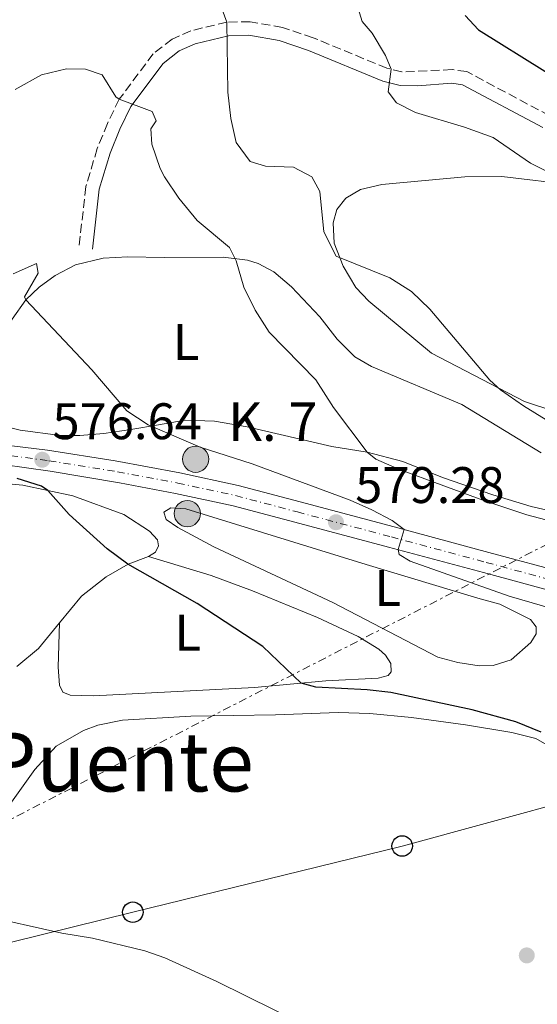
# Model space of a CAD drawing. Units: metres. Extents: x 614462 to 617918, y 4717810 to 4720181.
# Drawn here: x 616337 to 616438, y 4719164 to 4719355 of the extents above; entities that cross this region are included whole.
import ezdxf
from ezdxf.enums import TextEntityAlignment as Align

# ---------------------------------------------------------------- set-up
doc = ezdxf.new("R2010")
doc.units = ezdxf.units.M
doc.header["$MEASUREMENT"] = 0
for name, pattern in [('DGN Style 3', [2.435890702152634, 1.739921930109024, -0.6959687720436097]), ('DGN Style 4', [2.7856150101045474, 1.391937544087219, -0.6959687720436097, 0.001739921930109024, -0.6959687720436097]), ('DGN Style 7', [3.4798438602180486, 1.565929737098122, -0.6959687720436097, 0.5219765790327072, -0.6959687720436097])]:
    doc.linetypes.add(name, pattern=pattern)
for name, color, linetype, lineweight in [('Camino', 7, 'DGN Style 3', 0), ('Carretera', 9, 'Continuous', 0), ('Cota de punto acotado terreno', 7, 'Continuous', 0), ('Curva de nivel directora', 30, 'Continuous', 30), ('Curva de nivel intermedia', 30, 'Continuous', 0), ('Eje de carretera', 7, 'DGN Style 4', 0), ('Etiqueta de uso rústico', 92, 'Continuous', 0), ('Hito kilométrico (PK) carretera', 7, 'Continuous', 0), ('Invernadero', 7, 'Continuous', 0), ('Línea blanca (vial)', 7, 'Continuous', 13), ('Línea de cambio de uso (parcela vista)', 92, 'Continuous', 0), ('Línea eléctrica', 6, 'DGN Style 7', 0), ('Línea telefónica', 7, 'Continuous', 0), ('Margen derecho', 7, 'Continuous', 0), ('Poste telefónico', 7, 'Continuous', 0), ('Puente', 1, 'Continuous', 0), ('Punto acotado terreno (símbolo)', 7, 'Continuous', 0), ('Texto de Punto Kilométrico carretera', 7, 'Continuous', 0), ('Texto de Área (paraje) menor', 7, 'Continuous', 0)]:
    doc.layers.add(name, color=color, linetype=linetype, lineweight=lineweight)
doc.styles.add('Style-Arial', font='arial.ttf')

# ---------------------------------------------------------------- blocks, each defined once
blk = doc.blocks.new('5PATER')
at = {"layer": 'Punto acotado terreno (símbolo)', "linetype": 'Continuous', "lineweight": 0}
h = blk.add_hatch(color=51, dxfattribs=at)
edge = h.paths.add_edge_path()
edge.add_ellipse((0, 0), major_axis=(-0.1095731443231308, -0.1110710700762829), ratio=0.9994222409660317, start_angle=0, end_angle=360)
blk = doc.blocks.new('5PTT')
at = {"layer": 'Puente', "color": 7, "linetype": 'Continuous', "lineweight": 30}
blk.add_circle((2.382683753967285e-05, 4.306399822235108e-05), 0.1995000005932858, dxfattribs=at)
blk = doc.blocks.new('5HITCA')
at = {"layer": 'Invernadero', "linetype": 'Continuous', "lineweight": 0}
h = blk.add_hatch(color=1, dxfattribs=at)
edge = h.paths.add_edge_path()
edge.add_arc((0, 0), 0.2558578010358639, 0, 360)
at = {"layer": 'Invernadero', "color": 7, "linetype": 'Continuous', "lineweight": 0}
blk.add_circle((0, 0), 0.2558578010358639, dxfattribs=at)

msp = doc.modelspace()

# ---------------------------------------------------------------- linework, layer by layer
at = {"layer": 'Camino', "color": 7, "linetype": 'DGN Style 3', "lineweight": 0}
msp.add_polyline3d([(616440.0100000021, 4719336.720000002, 596.4600000000065), (616423.8399999985, 4719345.36, 596.9299999999931), (616420.9899999986, 4719345.730000001, 596.8600000000007), (616411.1999999986, 4719345.270000001, 595.1999999999972), (616408.2800000015, 4719345.99, 595), (616393.879999998, 4719351.940000001, 593.070000000007), (616387.899999999, 4719353.960000001, 591.9400000000024), (616381.5699999989, 4719355.060000001, 591.0000000000001), (616377.0399999982, 4719354.980000001, 589.8699999999953), (616370.0199999998, 4719353.290000001, 588.6000000000059), (616366.3699999996, 4719351.67, 587.8699999999953), (616362.6999999996, 4719348.830000003, 587), (616356.0499999998, 4719339.949999999, 584.8099999999977), (616353.7600000009, 4719335.210000004, 583.8099999999977), (616351.7600000005, 4719330.34, 583.2100000000065), (616349.5700000002, 4719322.930000001, 582.3399999999965), (616348.1799999997, 4719311.020000001, 581.6100000000006)], dxfattribs=at)
at = {"layer": 'Carretera', "color": 9, "linetype": 'Continuous', "lineweight": 0}
for points in [[(616330.719999999, 4719272.939999999, 575.8000000000029), (616342.0799999982, 4719271.560000001, 576.1999999999971), (616355.2899999982, 4719269.509999999, 577.1000000000058), (616367.8599999989, 4719267.15, 577.7299999999959), (616379.2499999994, 4719264.699999998, 578.1600000000036), (616391.3299999982, 4719261.490000002, 578.7599999999948), (616409.6600000011, 4719256.619999998, 580.029999999999), (616428.1599999995, 4719251.649999999, 581.2299999999959), (616443.6900000018, 4719247.460000001, 581.7599999999948), (616454.3600000005, 4719244.73, 581.6699999999983), (616474.2800000003, 4719239.09, 582.8399999999965), (616489.3700000021, 4719234.92, 583.6000000000058), (616491.7100000002, 4719234.28, 583.7200000000012), (616505.1400000014, 4719230.640000002, 584.529999999999), (616514.3799999994, 4719228.12, 584.9199999999983), (616523.8799999988, 4719225.599999999, 585.3500000000058), (616536.1799999991, 4719222.850000001, 586.320000000007), (616548.3099999994, 4719220.71, 586.9100000000036), (616563.7899999982, 4719218.490000002, 587.3999999999943), (616576.5199999998, 4719216.800000001, 588.0200000000041), (616594.7699999999, 4719214.409999999, 589.0899999999965), (616613.38, 4719212.100000001, 590.070000000007)], [(616612.8799999993, 4719208.079999999, 590.070000000007), (616594.2600000025, 4719210.390000001, 589.0899999999965), (616575.9899999977, 4719212.78, 588.0200000000041), (616563.2300000016, 4719214.480000001, 587.3999999999943), (616547.6700000024, 4719216.720000001, 586.9100000000036), (616535.39, 4719218.88, 586.320000000007), (616522.9200000024, 4719221.66, 585.3500000000058), (616513.3299999988, 4719224.210000001, 584.9199999999983), (616504.0799999974, 4719226.73, 584.529999999999), (616490.6399999995, 4719230.369999998, 583.7200000000012), (616489.4300000003, 4719230.699999999, 583.6600000000036), (616473.1900000017, 4719235.189999999, 582.8399999999965), (616453.2600000006, 4719240.829999999, 581.6699999999983), (616442.6499999979, 4719243.520000001, 581.7599999999948), (616427.1000000022, 4719247.720000001, 581.2299999999959), (616408.6099999984, 4719252.680000001, 580.029999999999), (616390.2899999989, 4719257.550000001, 578.7599999999948), (616378.2899999982, 4719260.730000001, 578.1600000000036), (616367.0599999985, 4719263.149999999, 577.7299999999959), (616356.1000000017, 4719265.210000001, 577.1699999999983), (616342.6100000001, 4719267.470000001, 576.3999999999943), (616333.3400000009, 4719268.769999999, 575.929999999993)]]:
    msp.add_polyline3d(points, dxfattribs=at)
at = {"layer": 'Curva de nivel directora', "color": 30, "linetype": 'Continuous', "lineweight": 30, "flags": 128}
for points, elevation in [([(616423.55, 4719356.270000001), (616426.1499999996, 4719353.470000002), (616439.0800000001, 4719345.430000001), (616452.7500000005, 4719337.430000001), (616457.3899999985, 4719335.560000001), (616462.659999999, 4719333.960000001), (616472.6599999992, 4719331.5), (616476.4500000001, 4719330.230000001), (616480.8899999993, 4719327.939999999), (616482.4099999992, 4719326.460000002), (616481.7799999987, 4719323.270000001), (616483.8999999999, 4719320.920000001), (616486.9699999989, 4719315.390000001), (616488.2299999995, 4719314.49)], 600.0000000000002), ([(616438.3600000005, 4719216.620000001), (616433.4299999997, 4719218.619999999), (616424.88, 4719220.980000001), (616409.0700000006, 4719224.340000001), (616404.4300000003, 4719224.870000001), (616394.419999999, 4719225.369999999), (616391.5800000003, 4719226.170000002), (616384.0999999992, 4719233.279999999), (616371.2800000004, 4719241.67), (616357.7399999996, 4719249.350000001), (616353.7099999996, 4719252.320000002), (616346.2699999987, 4719259.02), (616342.1600000004, 4719263.7), (616340.9199999999, 4719264.529999999), (616336.1700000003, 4719266.060000001)], 575.0000000000002)]:
    msp.add_lwpolyline(points, dxfattribs=dict(at, elevation=elevation))
at = {"layer": 'Curva de nivel intermedia', "color": 30, "linetype": 'Continuous', "lineweight": 0, "flags": 128}
for points, elevation in [([(616401.7400000015, 4719360.699999998), (616403.4500000014, 4719355.099999999), (616405.4299999995, 4719352.84), (616407.9700000009, 4719348.489999999), (616409.0999999996, 4719345.789999999), (616408.5499999998, 4719341.38), (616410.120000001, 4719339.220000001), (616413.8499999995, 4719337.390000001), (616423.4299999994, 4719334.52), (616428.9800000016, 4719332.52), (616436.2900000006, 4719327.52), (616444.9500000019, 4719323.199999998)], 595.0000000000001), ([(616375.5000000005, 4719359.17), (616377.0400000004, 4719354.980000001), (616377.2300000006, 4719341.33), (616377.8200000006, 4719336.17), (616378.88, 4719331.5), (616381.5800000001, 4719327.83), (616384.610000001, 4719326.890000001), (616390.0600000003, 4719326.699999999), (616393.6100000021, 4719324.83), (616395.1900000002, 4719321.949999999), (616395.9800000014, 4719314.140000001), (616398.3600000017, 4719309.369999999), (616408.8300000014, 4719305.119999998), (616413.0900000016, 4719302.499999999), (616416.6800000013, 4719299.019999999), (616428.3800000002, 4719285.23), (616430.4400000012, 4719283.34), (616434.9500000017, 4719280.220000001), (616439.3500000006, 4719277.480000001), (616452.7599999994, 4719273.249999999)], 590.0000000000001), ([(616335.7300000021, 4719341.849999999), (616340.890000001, 4719344.720000001), (616345.7500000001, 4719345.869999997), (616349.4800000007, 4719345.800000001), (616352.7100000004, 4719344.71), (616355.4199999995, 4719340.409999999), (616356.0499999998, 4719339.949999999), (616362.4700000016, 4719337.56), (616363.2400000005, 4719335.76), (616362.2400000013, 4719334.210000001), (616362.4400000002, 4719331.17), (616364.0600000008, 4719326.449999998), (616364.9000000011, 4719324.859999999), (616367.7000000018, 4719320.680000001), (616371.2600000004, 4719316.289999999), (616377.5800000014, 4719311.029999998), (616378.8600000021, 4719308.439999999), (616380.3600000018, 4719303.34), (616382.5800000015, 4719298.859999999), (616385.3200000017, 4719294.579999999), (616394.3800000009, 4719285.25), (616397.85, 4719279.859999998), (616404.4100000003, 4719271.189999999), (616406.1200000001, 4719269.8), (616410.7200000001, 4719267.810000001), (616427.0000000012, 4719261.81), (616435.5400000018, 4719258.930000001), (616445.2200000002, 4719256.409999999)], 585), ([(616335.35, 4719305.920000001), (616339.9299999997, 4719307.92), (616340.2200000002, 4719306.079999999), (616337.5500000014, 4719301.439999999), (616337.8200000019, 4719300.84), (616350.7400000013, 4719287.199999998), (616357.5400000007, 4719279.239999999), (616361.7200000006, 4719276.499999999), (616371.8400000014, 4719272.140000001), (616382.0100000014, 4719268.880000002), (616401.1300000012, 4719261.839999998), (616405.32, 4719259.930000001), (616409.2800000008, 4719257.869999998), (616411.6499999999, 4719256.08), (616410.4699999997, 4719252.189999999), (616410.6900000012, 4719251.25), (616412.8100000002, 4719249.909999999), (616432.1300000009, 4719243.080000001), (616445.1200000017, 4719239.31)], 580.0000000000001), ([(616329.1400000005, 4719180.970000001), (616344.8300000015, 4719177.46), (616350.8300000007, 4719176.45), (616361.0600000012, 4719173.970000001), (616364.9800000016, 4719172.61), (616375.1300000015, 4719167.999999999), (616397.7300000016, 4719156.859999998)], 570.0000000000001)]:
    msp.add_lwpolyline(points, dxfattribs=dict(at, elevation=elevation))
at = {"layer": 'Eje de carretera', "color": 7, "linetype": 'DGN Style 4', "lineweight": 0}
msp.add_polyline3d([(616332.0300000005, 4719270.850000001, 575.8600000000006), (616342.3500000003, 4719269.51, 576.3000000000029), (616355.69, 4719267.359999999, 577.1300000000048), (616367.4600000004, 4719265.150000001, 577.729999999996), (616378.7699999983, 4719262.720000002, 578.1600000000036), (616390.8099999991, 4719259.520000001, 578.7599999999949), (616409.1399999999, 4719254.65, 580.029999999999), (616427.6299999993, 4719249.690000001, 581.229999999996), (616443.1700000005, 4719245.49, 581.7599999999948), (616453.8099999977, 4719242.779999999, 581.6699999999984), (616473.739999999, 4719237.140000002, 582.8399999999966), (616489.3999999985, 4719232.810000002, 583.6300000000048), (616491.1799999999, 4719232.32, 583.7200000000012), (616504.6099999989, 4719228.690000001, 584.4299999999931), (616513.8500000014, 4719226.16, 584.8600000000006), (616523.3999999978, 4719223.630000004, 585.3500000000058), (616535.7800000008, 4719220.86, 586.3200000000071), (616547.9899999971, 4719218.710000001, 586.9100000000036), (616563.5100000004, 4719216.490000002, 587.3999999999943), (616576.2600000021, 4719214.790000002, 588.0200000000042), (616594.5199999991, 4719212.4, 589.0899999999966), (616613.1299999993, 4719210.09, 590.0700000000071)], dxfattribs=at)
at = {"layer": 'Línea blanca (vial)', "color": 7, "linetype": 'Continuous', "lineweight": 13}
for points in [[(616330.7199999986, 4719272.940000001, 575.800000000003), (616342.0799999977, 4719271.560000001, 576.1999999999971), (616355.2899999977, 4719269.51, 577.1000000000059), (616367.8599999984, 4719267.150000001, 577.729999999996), (616379.2499999988, 4719264.699999999, 578.1600000000036), (616391.3299999977, 4719261.490000002, 578.7599999999949), (616409.6600000006, 4719256.619999999, 580.029999999999), (616428.159999999, 4719251.65, 581.229999999996), (616443.6900000012, 4719247.460000002, 581.7599999999948), (616454.3599999998, 4719244.730000001, 581.6699999999984), (616474.2799999998, 4719239.090000001, 582.8399999999966), (616489.3700000016, 4719234.92, 583.6000000000058), (616491.7099999997, 4719234.280000002, 583.7200000000012), (616505.140000001, 4719230.640000002, 584.529999999999), (616514.3799999988, 4719228.120000001, 584.9199999999984), (616523.8799999984, 4719225.600000001, 585.3500000000058), (616536.1799999987, 4719222.850000001, 586.3200000000071), (616548.3099999989, 4719220.710000001, 586.9100000000036), (616563.7899999976, 4719218.490000002, 587.3999999999943), (616576.5199999991, 4719216.800000002, 588.0200000000042), (616594.7699999994, 4719214.41, 589.0899999999966), (616613.3799999995, 4719212.100000001, 590.0700000000071)], [(616333.3400000003, 4719268.77, 575.9299999999931), (616342.6099999996, 4719267.470000001, 576.3999999999943), (616356.1000000013, 4719265.210000001, 577.1699999999984), (616367.0599999981, 4719263.15, 577.729999999996), (616378.2899999977, 4719260.730000002, 578.1600000000036), (616390.2899999984, 4719257.550000002, 578.7599999999949), (616408.6099999979, 4719252.680000001, 580.029999999999), (616427.1000000017, 4719247.720000001, 581.229999999996), (616442.6499999975, 4719243.520000001, 581.7599999999948), (616453.26, 4719240.83, 581.6699999999984), (616473.1900000012, 4719235.190000001, 582.8399999999966), (616489.4299999998, 4719230.7, 583.6600000000036), (616490.639999999, 4719230.369999999, 583.7200000000012), (616504.0799999969, 4719226.730000001, 584.529999999999), (616513.3299999983, 4719224.210000001, 584.9199999999984), (616522.9200000018, 4719221.660000001, 585.3500000000058), (616535.3899999995, 4719218.880000001, 586.3200000000071), (616547.6700000019, 4719216.720000002, 586.9100000000036), (616563.230000001, 4719214.480000001, 587.3999999999943), (616575.9899999973, 4719212.78, 588.0200000000042), (616594.260000002, 4719210.390000002, 589.0899999999966), (616612.8799999988, 4719208.08, 590.0700000000071)]]:
    msp.add_polyline3d(points, dxfattribs=at)
at = {"layer": 'Línea de cambio de uso (parcela vista)', "color": 92, "linetype": 'Continuous', "lineweight": 0}
for points in [[(616440.8499999996, 4719279.180000001, 590.1300000000047), (616435.0999999996, 4719281.060000001, 590.1300000000047), (616416.9900000002, 4719290.49, 589.929999999993), (616404.7300000006, 4719300.609999999, 589.8699999999953), (616402.2199999997, 4719303.25, 589.8699999999953), (616399.7300000006, 4719307.430000001, 590), (616398, 4719311.91, 590.3300000000017), (616397.7699999996, 4719315.84, 590.7299999999959), (616398.5, 4719318.480000001, 590.8000000000029), (616400.25, 4719320.67, 590.8000000000029), (616403.1299999999, 4719322.380000001, 590.8000000000029), (616407.2599999999, 4719323.33, 591.070000000007), (616423.4900000002, 4719324.84, 592.8000000000029), (616430.7100000001, 4719324.869999999, 593.2599999999948), (616444.9500000002, 4719323.199999999, 594.8600000000006), (616459.9199999999, 4719322.140000001, 596.4600000000064), (616471.3700000001, 4719321.09, 597.9900000000052), (616475.25, 4719320.439999999, 598.4600000000064), (616478.7800000003, 4719319.600000001, 598.5200000000041), (616481.2300000006, 4719317.539999999, 598.9100000000036), (616483.2400000002, 4719314.949999999, 599.2299999999959), (616484.7400000002, 4719313.810000001, 599.4600000000064), (616486.79, 4719313.689999999, 599.7899999999936), (616488.2300000006, 4719314.49, 599.9700000000012)], [(616332.4400000004, 4719293.310000001, 578.4400000000023), (616337.8200000003, 4719300.84, 579.9700000000012), (616340.4699999997, 4719303.34, 580.3699999999953), (616343.54, 4719305.57, 580.8300000000017), (616347.5300000003, 4719307.699999999, 581.2299999999959), (616352.9199999999, 4719308.980000001, 581.6300000000047), (616357.7599999999, 4719309.230000001, 582.570000000007), (616364.8399999999, 4719309.130000001, 583.029999999999)], [(616364.8399999999, 4719309.130000001, 583.029999999999), (616376.3099999996, 4719309.16, 584.6999999999971), (616381.0599999996, 4719308.619999999, 585.6999999999971), (616383.1900000004, 4719307.960000001, 585.6999999999971), (616386.2400000002, 4719306.300000001, 585.8300000000017), (616389.6699999999, 4719303.380000001, 586.1000000000058), (616395.1900000004, 4719297.539999999, 586.1000000000058), (616398.5999999996, 4719293.180000001, 585.9600000000064), (616402.0499999998, 4719289.76, 585.8999999999943), (616405.2599999999, 4719287.890000001, 585.8300000000017), (616422.9000000004, 4719280.449999999, 585.8999999999943), (616438.3399999999, 4719271.060000001, 586.429999999993)], [(616447.8600000005, 4719257.960000001, 586.3600000000006), (616436.4299999997, 4719260.59, 586.1600000000036), (616428.9299999997, 4719262.869999999, 586.029999999999), (616419.0999999996, 4719266.230000001, 585.7599999999948), (616411.3700000001, 4719269.380000001, 585.1600000000036), (616404.4100000003, 4719271.189999999, 585.029999999999), (616397.5099999999, 4719272.279999999, 584.429999999993), (616381.0099999999, 4719276.130000001, 583.029999999999), (616374.6500000004, 4719277.220000001, 582.2299999999959), (616368.9500000002, 4719277.439999999, 581.1699999999983), (616363.7300000006, 4719276.52, 580.3699999999953), (616358.3099999996, 4719275.609999999, 578.9700000000012), (616353.0700000003, 4719274.82, 578.3699999999953), (616348.3899999997, 4719274.439999999, 578.1000000000058), (616344.6299999999, 4719274.439999999, 577.3699999999953), (616336.7000000002, 4719275.439999999, 576.7700000000041), (616332.4699999997, 4719276.5, 576.4400000000023)], [(616333.8300000001, 4719265.050000001, 574.8399999999965), (616337.2800000003, 4719264.710000001, 575.179999999993), (616347.0199999996, 4719262.689999999, 575.3099999999977), (616356.9299999997, 4719259.050000001, 575.5800000000017), (616361.9299999997, 4719255.77, 575.5800000000017), (616363.5300000003, 4719254.08, 575.5800000000017), (616363.75, 4719252.92, 575.5099999999948), (616363.1200000001, 4719251.699999999, 575.4400000000023), (616361.7599999999, 4719250.82, 575.179999999993)], [(616426.29, 4719229.51, 578.3500000000058), (616422.1100000005, 4719230.189999999, 578.2100000000064), (616418.2400000002, 4719231.230000001, 578.0800000000017), (616397.7400000002, 4719241.9, 578.0800000000017), (616374.5199999996, 4719252.74, 578.0099999999948), (616367.5099999999, 4719256.460000001, 577.8800000000047), (616365.2199999997, 4719258.060000001, 577.75), (616364.7400000002, 4719259.51, 577.679999999993), (616366.0999999996, 4719260.34, 577.75), (616369.0499999998, 4719260.130000001, 577.679999999993), (616404.2100000001, 4719249.289999999, 578.3300000000017), (616426.0099999999, 4719242.710000001, 578.8699999999953), (616430.29, 4719241.560000001, 579.1999999999971), (616436.3099999996, 4719238.59, 579.3500000000058), (616437.3700000001, 4719237.16, 579.3500000000058), (616437.3700000001, 4719235.75, 579.2100000000064), (616436.3499999996, 4719234.050000001, 579.1499999999943), (616432.5199999996, 4719230.710000001, 578.75), (616429.0099999999, 4719229.619999999, 578.5500000000029), (616426.29, 4719229.51, 578.3500000000058)], [(616361.7599999999, 4719250.82, 575.179999999993), (616373.9800000006, 4719247.109999999, 575.1399999999994), (616382.04, 4719244.130000001, 575.3399999999965), (616394.7599999999, 4719238.939999999, 575.5399999999936), (616402.6699999999, 4719235.24, 575.6000000000058), (616406.7199999997, 4719232.779999999, 575.7400000000052), (616408, 4719231.58, 575.7400000000052), (616409.0099999999, 4719229.980000001, 575.7400000000052), (616409.1100000005, 4719228.359999999, 575.7400000000052), (616408.5499999998, 4719227.619999999, 575.7400000000052), (616406.5800000001, 4719227.100000001, 575.6699999999983), (616396.3600000005, 4719226.619999999, 575.1999999999971), (616382.4500000002, 4719225.32, 574.9400000000023), (616351.0700000003, 4719223.710000001, 574.1399999999994), (616346.4900000002, 4719223.789999999, 574.1399999999994), (616345.0300000003, 4719224.430000001, 574.1399999999994), (616344.4100000003, 4719225.76, 574.1999999999971), (616344.1600000003, 4719229.25, 574.2700000000041), (616344.3899999997, 4719237.890000001, 574.4700000000012)], [(616361.7599999999, 4719250.82, 575.179999999993), (616357.7999999998, 4719249.32, 574.8399999999965), (616353.5199999996, 4719246.91, 574.7100000000064), (616348.6900000004, 4719243.08, 574.7100000000064), (616344.3899999997, 4719237.890000001, 574.4700000000012)], [(616344.3899999997, 4719237.890000001, 574.4700000000012), (616340.29, 4719232.939999999, 574.2400000000052), (616336.0800000001, 4719229.41, 574.1100000000006)], [(616334.0700000003, 4719201.600000001, 571.279999999999), (616339.5999999996, 4719209.310000001, 571.5399999999936), (616343.7300000006, 4719213.850000001, 571.679999999993), (616349.0700000003, 4719216.949999999, 571.8800000000047), (616351.8899999997, 4719217.970000001, 571.8800000000047), (616356.6699999999, 4719218.930000001, 572.0800000000017), (616370.0099999999, 4719219.699999999, 572.3399999999965), (616386.5599999996, 4719220.01, 572.8800000000047), (616398.7400000002, 4719220.470000001, 572.8800000000047), (616404.9600000001, 4719220.25, 573.1399999999994), (616413.0800000001, 4719219.480000001, 573.4799999999959), (616423.5999999996, 4719218.060000001, 574.3399999999965), (616432.6500000004, 4719216.51, 574.4100000000036), (616437.3300000001, 4719215.380000001, 574.3399999999965), (616441.7699999996, 4719212.869999999, 574.2700000000041)]]:
    msp.add_polyline3d(points, dxfattribs=at)
at = {"layer": 'Línea eléctrica', "color": 6, "linetype": 'DGN Style 7', "lineweight": 0}
msp.add_polyline3d([(616638.2500000009, 4719355.060000001, 620.8300000000017), (616575.5799999987, 4719323.03, 610.9799999999959), (616473.7600000016, 4719270.779999998, 590.7200000000012), (616327.8400000001, 4719196.01, 570.4799999999959), (616248.7051477622, 4719155.170487216, 570.9372000000003), (616220.5300000013, 4719140.630000001, 571.1000000000058), (616203.993869865, 4719132.126913185, 570.7646999999997), (616114.9899999984, 4719086.36, 568.9600000000064), (615942.8200000012, 4718998.430000001, 563.2100000000064), (615808.109999999, 4718929.189999999, 558.570000000007), (615665.8000000018, 4718856.38, 558.7700000000041), (615528.1400000015, 4718784.850000001, 564.0899999999965), (615379.9600000002, 4718709.550000002, 583.3800000000047), (615169.5599999981, 4718600.760000001, 581.9100000000036), (615065.1100000005, 4718558.449999998, 577.5599999999977), (614939.339999999, 4718499.810000001, 557.6300000000047), (614687.7800000005, 4718401.330000001, 562.1999999999971), (614528.6200000022, 4718330.690000001, 554.75), (614491.3500000006, 4718316.499999999, 547.4199999999983)], dxfattribs=at)
at = {"layer": 'Línea telefónica', "color": 7, "linetype": 'Continuous', "lineweight": 0}
msp.add_polyline3d([(616263.030000001, 4719157.220000001, 566.8300000000017), (616311.5799999991, 4719169.9, 568.5899999999965), (616358.7100000002, 4719181.519999999, 570.3300000000017), (616411.2600000015, 4719194.42, 572.1900000000023), (616462.7100000009, 4719208.45, 578.6600000000036), (616499.4999999999, 4719216.680000001, 581.279999999999), (616548.8200000012, 4719241.300000001, 591.3999999999943), (616576.8799999995, 4719256.600000001, 594.0800000000017), (616638.4699999999, 4719287.31, 604.7200000000012), (616673.890000001, 4719305.92, 609.1000000000058), (616677.5619325165, 4719308.150976232, 609.5930999999982), (616732.4999999995, 4719341.529999998, 616.9700000000012), (616805.8999999984, 4719384.509999999, 614.5399999999936), (616816.3700000002, 4719427.029999998, 607.6499999999943), (616825.5057584217, 4719472.910585976, 601.8714000000036), (616826.329999998, 4719477.05, 601.3500000000058), (616837.1999999998, 4719525.699999998, 596.75), (616877.8799999979, 4719570.270000001, 593.1000000000058)], dxfattribs=at)
at = {"layer": 'Margen derecho', "color": 7, "linetype": 'Continuous', "lineweight": 0}
msp.add_polyline3d([(616438.6799999999, 4719334.420000002, 596.4600000000065), (616423.0100000014, 4719342.790000002, 596.9299999999931), (616420.9100000003, 4719343.070000002, 596.8600000000007), (616414.2199999982, 4719342.590000001, 595.6000000000059), (616410.8699999999, 4719342.630000001, 595.1999999999972), (616407.449999998, 4719343.460000004, 595), (616392.9499999982, 4719349.460000002, 593.070000000007), (616387.2499999985, 4719351.380000002, 591.9400000000024), (616381.3599999989, 4719352.41, 591.0000000000001), (616377.3700000013, 4719352.340000001, 589.8699999999953), (616370.879999998, 4719350.77, 588.6000000000059), (616367.730000001, 4719349.380000002, 587.8699999999953), (616364.6099999984, 4719346.949999999, 587), (616358.3299999975, 4719338.57, 584.8099999999977), (616356.1799999995, 4719334.130000001, 583.8099999999977), (616354.2600000016, 4719329.460000002, 583.2100000000065), (616352.1700000018, 4719322.4, 582.3399999999965), (616350.8199999996, 4719310.720000002, 581.6100000000006)], dxfattribs=at)

# ---------------------------------------------------------------- block references
at = {"layer": 'Hito kilométrico (PK) carretera', "color": 7, "linetype": 'Continuous', "lineweight": 0, "xscale": 10, "yscale": 10, "zscale": 10}
for p in [(616370.9600000012, 4719269.800000002, 579.0500000000029), (616369.3500000018, 4719259.2, 577.7299999999959)]:
    msp.add_blockref('5HITCA', p, dxfattribs=at)
at = {"layer": 'Poste telefónico', "color": 7, "linetype": 'Continuous', "lineweight": 0, "xscale": 10, "yscale": 10, "zscale": 10}
for p in [(616411.2600000015, 4719194.42, 572.1900000000023), (616358.7100000002, 4719181.519999999, 570.3300000000017)]:
    msp.add_blockref('5PTT', p, dxfattribs=at)
at = {"layer": 'Punto acotado terreno (símbolo)', "color": 7, "linetype": 'Continuous', "lineweight": 0, "xscale": 10, "yscale": 10, "zscale": 10}
for p in [(616341.0399999984, 4719269.699999999, 576.6399999999994), (616398.3399999995, 4719257.52, 579.2799999999993), (616435.5599999975, 4719173.100000001, 571.7200000000016)]:
    msp.add_blockref('5PATER', p, dxfattribs=at)

# ---------------------------------------------------------------- texts
at = {"layer": 'Cota de punto acotado terreno', "color": 7, "linetype": 'Continuous', "lineweight": 0, "style": 'Style-Arial'}
for s, p in [('576.64', (616343.0300000004, 4719273.7, 576.6399999999994)), ('579.28', (616402.0900000005, 4719261.259999999, 579.279999999999))]:
    msp.add_text(s, height=7.000000000000002, dxfattribs=at).set_placement(p)
at = {"layer": 'Etiqueta de uso rústico', "color": 92, "linetype": 'Continuous', "lineweight": 0, "style": 'Style-Arial'}
for p in [(616369.1014203803, 4719292.66001, 582.2100000000064), (616408.4314203784, 4719244.720010002, 578.3099999999977), (616369.4114203788, 4719236.000010001, 574.8099999999977)]:
    msp.add_text('L', height=7.000000000000002, dxfattribs=at).set_placement(p, align=Align.MIDDLE_CENTER)
at = {"layer": 'Texto de Punto Kilométrico carretera', "color": 7, "linetype": 'Continuous', "lineweight": 0, "style": 'Style-Arial'}
msp.add_text('K. 7', height=7.5, dxfattribs=at).set_placement((616377.3099999991, 4719273.369999999, 581.3099999999977))
at = {"layer": 'Texto de Área (paraje) menor', "color": 7, "linetype": 'Continuous', "lineweight": 0, "style": 'Style-Arial'}
msp.add_text('Pieza del Puente', height=11.5, dxfattribs=at).set_placement((616321.5848311194, 4719210.800010001, 569.7299999999959), align=Align.MIDDLE_CENTER)

doc.saveas('drawing.dxf')
